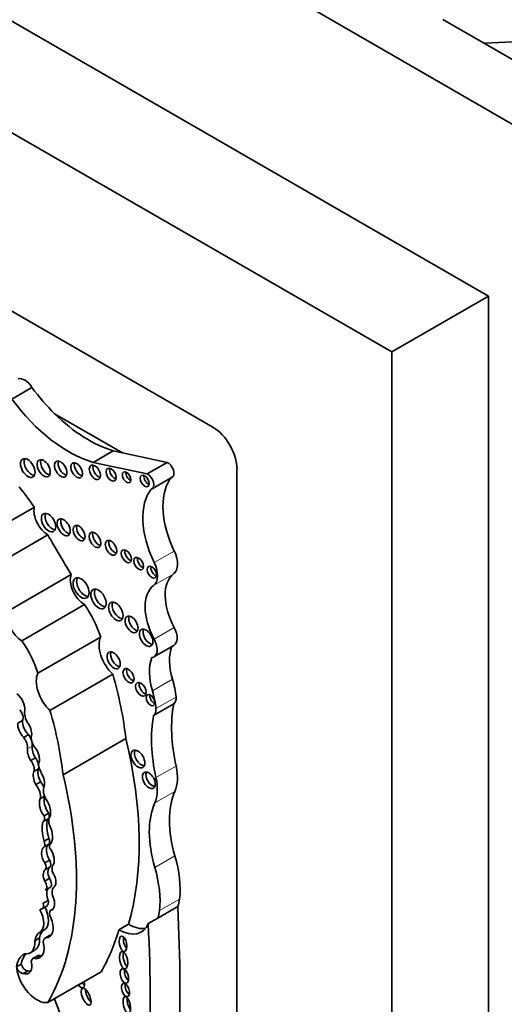
# Model space of a CAD drawing. Units: millimetres. Extents: x 0 to 1428, y 0 to 1245.
# Drawn here: x 463 to 474, y 143 to 165 of the extents above; entities that cross this region are included whole.
import ezdxf
from ezdxf import colors
from ezdxf.entities.mleader import LeaderData, LeaderLine
from ezdxf.math import Vec2, Vec3

# ---------------------------------------------------------------- set-up
doc = ezdxf.new("R2010")
doc.units = ezdxf.units.MM
doc.layers.add('DV7_Défaut', color=7, linetype='Continuous')
doc.layers.add('Défaut', color=7, linetype='Continuous')

# ---------------------------------------------------------------- blocks, each defined once
blk = doc.blocks.new('_DOT')
at = {"color": 0}
blk.add_line((0, 0), (-1, 0), dxfattribs=at)
at = {"color": 0, "const_width": 0.333}
blk.add_lwpolyline([(-0.1665, 0, 1), (0.1665, 0, 1)], format="xyb", close=True, dxfattribs=at)
blk = doc.blocks.new('SE6')
at = {"layer": 'DV7_Défaut', "color": 7, "linetype": 'Continuous', "lineweight": 35}
for p, q in [((441.729, 181.209), (477.084, 160.796)), ((473.549, 158.755), (445.264, 175.085)), ((471.427, 157.53), (443.143, 173.86)), ((467.503, 155.877), (447.067, 167.675)), ((472.552, 164.832), (476.9, 162.322)), ((480.998, 164.687), (473.462, 164.307)), ((473.549, 158.755), (471.427, 157.53)), ((473.549, 126.095), (473.549, 158.755)), ((471.427, 124.87), (471.427, 157.53)), ((463.094, 156.494), (463.534, 156.748)), ((465.52, 155.315), (464.032, 156.174)), ((464.876, 155.105), (465.316, 155.359)), ((465.52, 155.315), (465.316, 155.359)), ((466.5, 155.104), (465.52, 155.315)), ((466.06, 154.85), (464.876, 155.105)), ((466.06, 154.85), (466.5, 155.104)), ((468.033, 131.362), (468.033, 154.958)), ((466.173, 154.526), (466.613, 154.78)), ((462.209, 153.323), (463.587, 154.119)), ((462.507, 152.717), (463.884, 153.512)), ((463.019, 151.846), (464.397, 152.641)), ((463.312, 151.185), (464.689, 151.98)), ((463.665, 150.472), (465.042, 151.267)), ((466.208, 150.831), (466.649, 151.086)), ((463.93, 149.658), (465.307, 150.453)), ((466.203, 149.547), (466.644, 149.801)), ((463.326, 149.439), (463.222, 149.379)), ((463.456, 149.126), (463.353, 149.066)), ((464.216, 148.245), (465.594, 149.04)), ((463.611, 148.618), (463.507, 148.558)), ((463.68, 148.376), (463.577, 148.316)), ((463.726, 148.087), (463.622, 148.027)), ((463.812, 147.775), (463.712, 147.717)), ((463.784, 147.216), (463.888, 147.276)), ((463.903, 147.402), (463.8, 147.342)), ((463.904, 146.848), (463.8, 146.788)), ((463.906, 146.722), (463.802, 146.662)), ((463.936, 146.718), (463.935, 146.717)), ((463.923, 146.367), (463.819, 146.307)), ((463.924, 146.214), (463.82, 146.154)), ((463.918, 145.971), (463.814, 145.911)), ((463.827, 145.707), (463.931, 145.767)), ((463.755, 145.299), (463.859, 145.359)), ((463.888, 145.485), (463.784, 145.425)), ((466.294, 145.096), (466.734, 145.35)), ((463.73, 145.293), (463.71, 145.281)), ((463.997, 145.297), (463.947, 145.268)), ((466.085, 144.975), (466.294, 145.096)), ((465.443, 144.842), (465.652, 144.963)), ((463.701, 144.661), (463.597, 144.601)), ((463.923, 144.714), (463.819, 144.654)), ((463.944, 144.721), (463.84, 144.661)), ((463.493, 144.333), (463.597, 144.393)), ((463.656, 144.27), (463.552, 144.21)), ((463.732, 144.265), (463.628, 144.205)), ((463.301, 144.083), (463.197, 144.023)), ((463.448, 143.94), (463.345, 143.88)), ((463.885, 143.243), (465.054, 143.918))]:
    blk.add_line(p, q, dxfattribs=at)
at = {"layer": 'DV7_Défaut', "color": 7, "linetype": 'Continuous', "lineweight": 18}
for p, q in [((466.216, 152.904), (466.657, 153.158)), ((466.203, 152.401), (466.644, 152.655)), ((466.216, 151.222), (466.657, 151.476)), ((466.177, 150.088), (466.618, 150.342)), ((466.255, 149.697), (466.696, 149.952)), ((463.54, 148.874), (463.436, 148.814)), ((466.255, 148.181), (466.696, 148.435)), ((466.229, 147.625), (466.67, 147.879)), ((466.23, 146.208), (466.67, 146.462)), ((466.334, 145.262), (466.774, 145.516)), ((463.804, 144.838), (463.7, 144.779))]:
    blk.add_line(p, q, dxfattribs=at)
at = {"layer": 'DV7_Défaut', "color": 7, "linetype": 'Continuous', "lineweight": 35}
for centre, major_axis, ratio, start_param, end_param in [((463.375, 156.643), (-0.164, 0.285), 0.57735, 4.748418, 6.180499), ((464.782, 158.198), (1.595, -2.763), 0.57735, 4.911692, 5.159193), ((464.341, 157.944), (1.595, -2.763), 0.57735, 4.911692, 5.737163), ((464.782, 158.198), (1.595, -2.763), 0.57735, 5.159193, 5.737163), ((467.503, 155.265), (0.375, -0.65), 0.57735, 0.785398, 2.356194), ((463.522, 155.025), (-0.113, 0.196), 0.57735, 0.351633, 2.78996), ((463.87, 155.02), (-0.103, 0.179), 0.57735, 0.385919, 2.755674), ((464.244, 155.002), (-0.096, 0.167), 0.57735, 0.416487, 2.725106), ((464.593, 154.975), (-0.091, 0.158), 0.57735, 0.440394, 2.701199), ((464.994, 154.93), (-0.087, 0.151), 0.57735, 0.464198, 2.677394), ((466.519, 154.942), (-0.093, 0.162), 0.57735, 3.141593, 5.644664), ((465.351, 154.879), (-0.079, 0.137), 0.57735, 0.515084, 2.626508), ((465.69, 154.822), (-0.067, 0.115), 0.57735, 0.624766, 2.516827), ((466.087, 154.742), (-0.07, 0.12), 0.57735, 0.594325, 2.547267), ((466.079, 154.688), (-0.093, 0.162), 0.57735, 2.934624, 5.644664), ((467.609, 153.451), (-0.848, 1.469), 0.57735, 0.290521, 1.439444), ((467.609, 153.451), (-0.848, 1.469), 0.57735, 0.226554, 0.290521), ((461.635, 152.278), (-2.281, 3.952), 0.57735, 4.848314, 4.971598), ((467.168, 153.197), (-0.848, 1.469), 0.57735, 0.226554, 1.439444), ((463.885, 153.865), (-0.217, 0.375), 0.57735, 0.553606, 2.354998), ((463.977, 153.827), (-0.111, 0.193), 0.57735, 0.357295, 2.784297), ((464.309, 153.723), (-0.102, 0.177), 0.57735, 0.390171, 2.751421), ((464.645, 153.598), (-0.093, 0.161), 0.57735, 0.432115, 2.709477), ((464.996, 153.447), (-0.092, 0.16), 0.57735, 0.436394, 2.705198), ((473.854, 159.001), (-9.855, 17.069), 0.57735, 1.559045, 1.610315), ((465.349, 153.273), (-0.09, 0.156), 0.57735, 0.445774, 2.695819), ((465.683, 153.089), (-0.079, 0.136), 0.57735, 0.51707, 2.624523), ((466.379, 153.073), (0.248, -0.429), 0.57735, 0.072524, 1.439444), ((465.955, 152.926), (-0.075, 0.131), 0.57735, 0.542235, 2.599358), ((465.938, 152.818), (0.248, -0.429), 0.57735, 0.072524, 1.439444), ((466.243, 152.738), (-0.072, 0.125), 0.57735, 0.570384, 2.571208), ((467.222, 151.744), (-0.541, 0.936), 0.57735, 0.072524, 1.523921), ((464.689, 152.342), (-0.221, 0.383), 0.57735, 0.416798, 2.35852), ((464.691, 152.39), (-0.124, 0.216), 0.57735, 0.318247, 2.823346), ((465.072, 152.152), (-0.119, 0.206), 0.57735, 0.334327, 2.807265), ((466.782, 151.49), (-0.541, 0.936), 0.57735, 0.072524, 1.523921), ((465.453, 151.876), (-0.113, 0.196), 0.57735, 0.352238, 2.789354), ((463.311, 151.547), (-0.221, 0.383), 0.57735, 0.416798, 2.35852), ((463.984, 151.318), (-0.823, 1.426), 0.57735, 4.356912, 4.846914), ((465.799, 151.591), (-0.1, 0.173), 0.57735, 0.40109, 2.740503), ((466.118, 151.298), (-0.104, 0.18), 0.57735, 0.383527, 2.758065), ((466.473, 151.389), (-0.175, 0.304), 0.57735, 3.141593, 4.665514), ((462.607, 150.523), (-0.823, 1.426), 0.57735, 4.356912, 4.846914), ((465.431, 150.849), (-0.3, 0.519), 0.57735, 0.378119, 2.057776), ((466.033, 151.135), (-0.175, 0.304), 0.57735, 2.914235, 4.665514), ((465.405, 150.803), (-0.102, 0.177), 0.57735, 0.391878, 2.749715), ((467.409, 150.265), (-0.606, 1.05), 0.57735, 0.433385, 1.179087), ((466.969, 150.011), (-0.606, 1.05), 0.57735, 0.433385, 1.179087), ((465.731, 150.464), (-0.086, 0.149), 0.57735, 0.468179, 2.673413), ((464.054, 150.054), (-0.3, 0.519), 0.57735, 0.378119, 2.057776), ((461.131, 150.916), (3.185, -5.516), 0.57735, 0.920427, 1.169217), ((465.583, 150.443), (0.792, -1.372), 0.57735, 0.902255, 1.179087), ((466.003, 150.166), (-0.083, 0.144), 0.57735, 0.488889, 2.652704), ((465.143, 150.189), (0.792, -1.372), 0.57735, 0.902255, 1.179087), ((463.182, 149.805), (0.14, -0.243), 0.57735, 0.638454, 2.262562), ((466.214, 149.926), (-0.068, 0.117), 0.57735, 0.611592, 2.530001), ((466.503, 150.037), (0.137, -0.237), 0.57735, 0.024818, 0.902255), ((463.214, 149.569), (-0.089, 0.154), 0.57735, 3.462127, 5.070798), ((463.601, 149.477), (0.161, -0.279), 0.57735, 3.72461, 4.760044), ((459.754, 150.121), (3.185, -5.516), 0.57735, 0.920427, 1.169217), ((466.063, 149.782), (0.137, -0.237), 0.57735, 0.024818, 0.902255), ((469.093, 147.845), (-1.763, 3.054), 0.57735, 0.595849, 1.064808), ((463.48, 149.306), (-0.105, 0.22), 0.515376, 0.701578, 2.243555), ((468.652, 147.591), (-1.763, 3.054), 0.57735, 0.595849, 1.064808), ((463.376, 149.246), (-0.105, 0.22), 0.515376, 0.701578, 2.243555), ((463.376, 149.246), (0.105, -0.22), 0.515376, 0.459591, 1.909512), ((463.259, 148.944), (-0.126, 0.218), 0.57735, 3.788788, 4.948684), ((463.363, 149.004), (-0.126, 0.218), 0.57735, 3.788788, 4.948684), ((463.687, 148.96), (0.118, -0.205), 0.57735, 3.841938, 4.991787), ((459.954, 150.164), (4.196, -7.267), 0.57735, 0.502589, 1.101728), ((463.568, 148.682), (-0.084, 0.213), 0.490543, 0.726245, 1.987206), ((463.672, 148.742), (-0.084, 0.213), 0.490543, 0.726245, 1.987206), ((463.568, 148.682), (0.084, -0.213), 0.490543, 0.229821, 2.178484), ((465.937, 148.636), (-0.107, 0.186), 0.57735, 0.371705, 2.769888), ((463.429, 148.451), (-0.109, 0.189), 0.57735, 3.644395, 4.963555), ((463.532, 148.511), (-0.109, 0.189), 0.57735, 4.276545, 4.963555), ((463.79, 148.205), (-0.072, 0.206), 0.498046, 0.451971, 1.999571), ((463.92, 148.372), (0.175, -0.303), 0.57735, 4.030142, 4.720296), ((463.532, 148.511), (-0.109, 0.189), 0.57735, 3.644395, 3.883593), ((465.966, 148.614), (0.537, -0.93), 0.57735, 0.400784, 1.064808), ((463.686, 148.145), (-0.072, 0.206), 0.498046, 0.451971, 1.999571), ((463.686, 148.145), (0.072, -0.206), 0.498046, 0.578469, 2.026717), ((458.577, 149.369), (4.196, -7.267), 0.57735, 0.322219, 1.101728), ((466.176, 148.168), (-0.1, 0.173), 0.57735, 0.400325, 2.741267), ((465.526, 148.36), (0.537, -0.93), 0.57735, 0.400784, 1.064808), ((463.525, 147.888), (-0.138, 0.239), 0.57735, 3.645054, 4.974221), ((463.629, 147.948), (-0.138, 0.239), 0.57735, 4.484936, 4.974221), ((463.989, 147.79), (0.144, -0.25), 0.57735, 3.51354, 4.736475), ((463.821, 147.524), (-0.073, 0.229), 0.439045, 0.449338, 2.339255), ((463.925, 147.584), (-0.073, 0.229), 0.439045, 0.449338, 2.339255), ((463.821, 147.524), (0.073, -0.229), 0.439045, 0.388388, 2.297835), ((468.183, 146.298), (-1.155, 2), 0.57735, 0.400784, 1.170857), ((467.743, 146.043), (-1.155, 2), 0.57735, 0.400784, 1.170857), ((463.715, 147.335), (-0.069, 0.12), 0.57735, 3.028633, 4.443198), ((464.393, 146.811), (-0.377, 0.653), 0.57735, 0.514948, 1.194655), ((463.818, 147.395), (-0.069, 0.12), 0.57735, 3.141669, 4.443198), ((464.064, 147.144), (-0.115, 0.199), 0.57735, 0.218402, 1.343601), ((464.29, 146.751), (-0.377, 0.653), 0.57735, 0.514948, 1.194655), ((463.861, 146.96), (0.049, -0.255), 0.447665, 0.238524, 2.1828), ((463.827, 146.828), (0.067, -0.116), 0.57735, 0.201509, 1.412324), ((463.886, 146.448), (-0.074, 0.218), 0.540055, 0.080019, 2.077227), ((463.723, 146.768), (0.067, -0.116), 0.57735, 0.201509, 1.412324), ((463.99, 146.508), (-0.074, 0.218), 0.540055, 0.080019, 2.077227), ((463.98, 146.639), (0.0451, -0.078), 0.57735, 3.11924, 4.781976), ((463.886, 146.448), (0.074, -0.218), 0.540055, 0.240167, 2.194723), ((465.224, 146.62), (1.104, -1.912), 0.57735, 0.669581, 1.170857), ((463.743, 146.274), (0.072, -0.124), 0.57735, 0.08976, 1.502567), ((464.025, 146.03), (-0.083, 0.195), 0.576833, 0.172049, 1.631703), ((463.847, 146.334), (0.072, -0.124), 0.57735, 0.08976, 1.502567), ((464.133, 146.091), (-0.112, 0.194), 0.57735, 0.396628, 1.233238), ((464.783, 146.365), (1.104, -1.912), 0.57735, 0.669581, 1.170857), ((463.922, 145.97), (-0.083, 0.195), 0.576833, 0.172049, 1.631703), ((463.852, 145.905), (-0.079, 0.138), 0.57735, 3.141593, 4.862579), ((463.922, 145.97), (0.083, -0.195), 0.576833, 0.176056, 1.99512), ((463.748, 145.845), (-0.079, 0.138), 0.57735, 3.141593, 4.862579), ((463.997, 145.549), (0.07, -0.216), 0.546342, 3.386904, 4.834763), ((464.151, 145.574), (-0.124, 0.215), 0.57735, 0.031095, 1.322753), ((463.893, 145.489), (0.07, -0.216), 0.546342, 0.032886, 1.713036), ((463.669, 145.447), (-0.086, 0.148), 0.57735, 3.086274, 4.246119), ((463.578, 145.229), (0.226, -0.391), 0.57735, 0.000949, 1.523706), ((463.773, 145.507), (-0.086, 0.148), 0.57735, 3.141475, 4.246119), ((466.1, 145.996), (0.48, -0.831), 0.57735, 0.420533, 0.669581), ((440.8, 158.534), (18.371, -31.819), 0.57735, 0.735659, 0.845062), ((463.474, 145.169), (0.226, -0.391), 0.57735, 0.000949, 1.523706), ((463.819, 145.115), (0.099, -0.172), 0.57735, 2.867776, 3.243198), ((463.696, 145.054), (-0.215, 0.373), 0.57735, 2.847183, 4.531881), ((464.016, 145.15), (0.068, -0.118), 0.57735, 2.889493, 4.33479), ((463.819, 145.115), (0.099, -0.172), 0.57735, 1.216308, 1.47879), ((465.66, 145.741), (0.48, -0.831), 0.57735, 0.420533, 0.669581), ((465.451, 145.621), (-0.48, 0.831), 0.57735, 2.344704, 3.562126), ((465.66, 145.741), (-0.48, 0.831), 0.57735, 2.344704, 2.922205), ((440.151, 158.16), (18.371, -31.819), 0.57735, 0.735659, 0.845062), ((463.957, 144.333), (-0.257, 0.445), 0.57735, 0.000949, 0.641921), ((463.342, 144.834), (-0.255, 0.441), 0.57735, 3.141593, 4.008718), ((464.061, 144.393), (-0.257, 0.445), 0.57735, 0.000949, 0.641921), ((463.91, 144.497), (0.091, -0.157), 0.57735, 2.935618, 3.93433), ((464.014, 144.557), (0.091, -0.157), 0.57735, 2.935618, 3.141593), ((463.8, 145.114), (-0.215, 0.373), 0.57735, -3.436003, -3.385108), ((459.745, 150.044), (4.196, -7.267), 0.57735, 0.322219, 0.502589), ((465.624, 144.586), (-0.033, 0.169), 0.455149, 0.851378, 2.59797), ((463.238, 144.774), (-0.255, 0.441), 0.57735, 2.726052, 4.008718), ((463.478, 144.621), (-0.228, 0.394), 0.57735, 2.8405, 4.267254), ((463.788, 143.577), (0.423, -0.733), 0.57735, 3.1343, 3.775282), ((463.892, 143.637), (0.423, -0.733), 0.57735, 3.333963, 3.775282), ((463.634, 144.068), (0.082, -0.141), 0.57735, 2.408393, 3.87442), ((463.738, 144.128), (0.082, -0.141), 0.57735, 2.408393, 3.141593), ((463.582, 144.681), (-0.228, 0.394), 0.57735, -3.442686, -3.371635), ((465.624, 144.217), (-0.037, 0.189), 0.434104, 0.687569, 2.750109), ((463.291, 144.009), (-0.071, 0.123), 0.57735, 1.142706, 2.917063), ((463.395, 144.069), (-0.071, 0.123), 0.57735, 1.142706, 2.917063), ((463.292, 144.181), (-0.17, 0.294), 0.57735, 2.577453, 4.263863), ((459.823, 142.432), (-2.715, 4.702), 0.57735, 4.337085, 4.688585), ((463.644, 143.821), (0.318, -0.551), 0.57735, 4.082994, 6.063623), ((463.396, 144.241), (-0.17, 0.294), 0.57735, 2.577453, 2.831162), ((465.655, 143.876), (-0.049, 0.157), 0.505719, 0.781253, 2.589952), ((464.581, 143.733), (0.081, -0.164), 0.429475, 5.173887, 6.283185), ((464.659, 143.778), (0.081, -0.164), 0.429475, 5.173887, 5.70524), ((464.581, 143.733), (0.081, -0.164), 0.429475, 0, 1.167964), ((465.664, 143.563), (-0.047, 0.146), 0.506155, 0.714637, 2.641882), ((464.813, 143.425), (-0.081, 0.185), 0.394452, 0.759609, 2.471199), ((460.732, 142.957), (2.715, -4.702), 0.57735, 1.195493, 1.323536), ((465.706, 143.239), (-0.038, 0.185), 0.386094, 0.887581, 2.510241)]:
    blk.add_ellipse(centre, major_axis=major_axis, ratio=ratio, start_param=start_param, end_param=end_param, dxfattribs=at)
for centre, major_axis, ratio in [((463.444, 154.98), (-0.113, 0.196), 0.57735), ((463.792, 154.975), (-0.103, 0.179), 0.57735), ((464.166, 154.957), (-0.096, 0.167), 0.57735), ((464.515, 154.93), (-0.091, 0.158), 0.57735), ((464.916, 154.885), (-0.087, 0.151), 0.57735), ((465.273, 154.834), (-0.079, 0.137), 0.57735), ((465.612, 154.777), (-0.067, 0.115), 0.57735), ((466.009, 154.697), (-0.07, 0.12), 0.57735), ((463.9, 153.782), (-0.111, 0.193), 0.57735), ((464.231, 153.679), (-0.102, 0.177), 0.57735), ((464.567, 153.553), (-0.093, 0.161), 0.57735), ((464.918, 153.402), (-0.092, 0.16), 0.57735), ((465.271, 153.228), (-0.09, 0.156), 0.57735), ((465.605, 153.044), (-0.079, 0.136), 0.57735), ((465.877, 152.881), (-0.075, 0.131), 0.57735), ((466.165, 152.693), (-0.072, 0.125), 0.57735), ((464.613, 152.345), (-0.124, 0.216), 0.57735), ((464.995, 152.107), (-0.119, 0.206), 0.57735), ((465.375, 151.831), (-0.113, 0.196), 0.57735), ((465.721, 151.546), (-0.1, 0.173), 0.57735), ((466.04, 151.253), (-0.104, 0.18), 0.57735), ((465.327, 150.758), (-0.102, 0.177), 0.57735), ((465.653, 150.419), (-0.086, 0.149), 0.57735), ((465.926, 150.121), (-0.083, 0.144), 0.57735), ((466.136, 149.881), (-0.068, 0.117), 0.57735), ((465.859, 148.591), (-0.107, 0.186), 0.57735), ((466.098, 148.123), (-0.1, 0.173), 0.57735), ((465.533, 144.534), (-0.033, 0.169), 0.455149), ((465.546, 144.172), (-0.037, 0.189), 0.434104), ((465.564, 143.824), (-0.049, 0.157), 0.505719), ((464.723, 143.372), (-0.081, 0.185), 0.394452), ((465.586, 143.518), (-0.047, 0.146), 0.506155), ((465.616, 143.187), (-0.038, 0.185), 0.386094)]:
    blk.add_ellipse(centre, major_axis=major_axis, ratio=ratio, dxfattribs=at)

msp = doc.modelspace()

# ---------------------------------------------------------------- block references
at = {"layer": 'Défaut'}
msp.add_blockref('SE6', (0, 0), dxfattribs=at)

# ---------------------------------------------------------------- leaders
at = {"layer": 'Défaut', "color": 7, "linetype": 'Continuous', "lineweight": 18}
ml = msp.add_multileader_mtext('Standard', dxfattribs=at)
ml.set_content('{\\pxsm0.9;\\fSolid Edge ISO|b1||i0||c0|p34;\\W1.;17/02/2017\\P}', color=256)
ml.set_leader_properties()
ml.set_arrow_properties(name='DOT')
ml.build(insert=Vec2(0, 0))
ml.multileader.update_dxf_attribs({"leader_type": 0, "dogleg_length": 0, "arrow_head_size": 12})
ctx = ml.context
ctx.base_point, ctx.char_height, ctx.arrow_head_size, ctx.landing_gap_size = Vec3(1127.133, 1237.56), 12, 12, 4.2
notes = []
notes.append((ctx, [(0, (0, 0, 0), (0, 0), (1, 0), 1, [])]))
ctx.mtext.insert = Vec3(1129.133, 1243.68)
for ctx, leaders in notes:
    for number, flags, end, landing, length, lines in leaders:
        leader = LeaderData()
        leader.index, (leader.has_last_leader_line, leader.has_dogleg_vector, leader.attachment_direction) = number, flags
        leader.last_leader_point, leader.dogleg_vector, leader.dogleg_length = Vec3(end), Vec3(landing), length
        for number, points, colour, breaks in lines:
            line = LeaderLine()
            line.index, line.vertices, line.color, line.breaks = number, Vec3.list(points), colors.encode_raw_color(colour), breaks
            leader.lines.append(line)
        ctx.leaders.append(leader)

doc.saveas('drawing.dxf')
